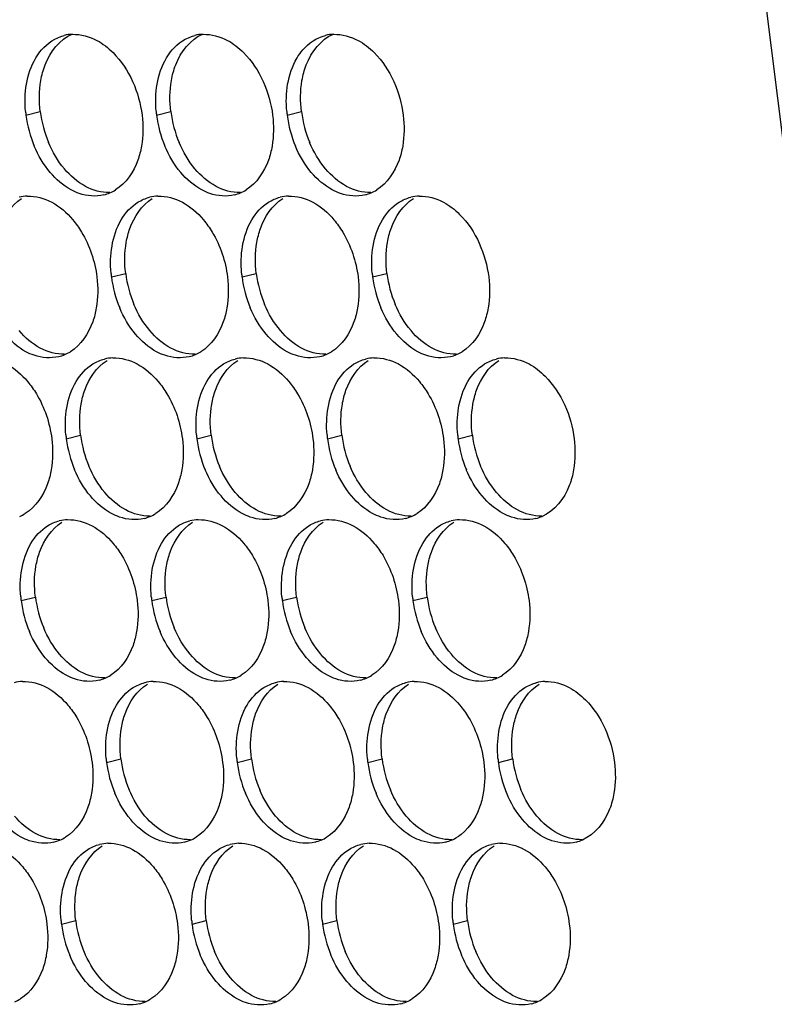
# Paper-space layout '45007_3_3' of a CAD drawing. Units: millimetres. Extents: x -268 to 594, y 0 to 420.
# Drawn here: x -201 to -192, y 299 to 311 of the extents above; entities that cross this region are included whole.
import ezdxf

# ---------------------------------------------------------------- set-up
doc = ezdxf.new("R2010")
doc.units = ezdxf.units.MM
doc.header["$LTSCALE"] = 32.67
doc.layers.add('AMB-COVERS', color=7, linetype='CONTINUOUS')

psp = doc.layouts.new('45007_3_3')

# ---------------------------------------------------------------- linework, layer by layer
at = {"layer": 'AMB-COVERS', "color": 3, "linetype": 'Continuous'}
psp.add_line((-193.929, 323.79), (-162.073, 68.293), dxfattribs=at)
at = {"layer": 'AMB-COVERS', "color": 7, "linetype": 'Continuous'}
for p, q in [((-201.33, 309.51), (-201.156, 309.553)), ((-199.739, 309.51), (-199.565, 309.553)), ((-198.148, 309.51), (-197.974, 309.553)), ((-200.289, 307.54), (-200.115, 307.584)), ((-198.698, 307.54), (-198.524, 307.584)), ((-197.107, 307.54), (-196.933, 307.584)), ((-200.839, 305.571), (-200.665, 305.614)), ((-199.248, 305.571), (-199.074, 305.614)), ((-197.657, 305.571), (-197.483, 305.614)), ((-196.066, 305.571), (-195.892, 305.614)), ((-201.389, 303.601), (-201.215, 303.644)), ((-199.798, 303.601), (-199.624, 303.644)), ((-198.207, 303.601), (-198.033, 303.644)), ((-196.616, 303.601), (-196.442, 303.644)), ((-200.348, 301.631), (-200.174, 301.675)), ((-198.757, 301.631), (-198.583, 301.675)), ((-197.166, 301.631), (-196.992, 301.675)), ((-195.575, 301.631), (-195.401, 301.675)), ((-200.898, 299.662), (-200.724, 299.705)), ((-199.307, 299.662), (-199.133, 299.705)), ((-197.716, 299.662), (-197.542, 299.705)), ((-196.125, 299.662), (-195.951, 299.705))]:
    psp.add_line(p, q, dxfattribs=at)
at = {"layer": 'AMB-COVERS', "color": 3, "linetype": 'Continuous'}
for centre, radius, start, end in [((-200.746, 310.003), 0.492, 92.04, 103.9765), ((-199.155, 310.003), 0.492, 92.04, 103.9765), ((-197.564, 310.003), 0.492, 92.04, 103.9765), ((-199.971, 309.679), 1.37, 185.1315, 187.1068), ((-199.911, 309.688), 1.43, 187.1377, 202.8144), ((-198.38, 309.679), 1.37, 185.1315, 187.1068), ((-198.32, 309.688), 1.43, 187.1377, 202.8144), ((-196.789, 309.679), 1.37, 185.1315, 187.1068), ((-196.729, 309.688), 1.43, 187.1377, 202.8144), ((-200.5, 309.016), 0.491, 284.0314, 293.2029), ((-200.506, 309.029), 0.505, 293.2325, 301.8953), ((-198.91, 309.016), 0.491, 284.0314, 293.2029), ((-198.915, 309.029), 0.505, 293.2325, 301.8953), ((-197.319, 309.016), 0.491, 284.0314, 293.2029), ((-197.324, 309.029), 0.505, 293.2325, 301.8953), ((-201.296, 308.033), 0.492, 92.04, 103.9765), ((-199.705, 308.033), 0.492, 92.04, 103.9765), ((-198.114, 308.033), 0.492, 92.04, 103.9765), ((-196.523, 308.033), 0.492, 92.04, 103.9765), ((-198.93, 307.71), 1.37, 185.1315, 187.1068), ((-197.339, 307.71), 1.37, 185.1315, 187.1068), ((-195.748, 307.71), 1.37, 185.1315, 187.1068), ((-198.87, 307.718), 1.43, 187.1377, 202.8144), ((-197.279, 307.718), 1.43, 187.1377, 202.8144), ((-195.688, 307.718), 1.43, 187.1377, 202.8144), ((-201.056, 307.059), 0.505, 293.2325, 301.8953), ((-199.465, 307.059), 0.505, 293.2325, 301.8953), ((-197.874, 307.059), 0.505, 293.2325, 301.8953), ((-196.283, 307.059), 0.505, 293.2325, 301.8953), ((-201.05, 307.047), 0.491, 284.0314, 293.2029), ((-200.255, 306.063), 0.492, 92.04, 103.9765), ((-199.459, 307.047), 0.491, 284.0314, 293.2029), ((-198.664, 306.063), 0.492, 92.04, 103.9765), ((-197.868, 307.047), 0.491, 284.0314, 293.2029), ((-197.073, 306.063), 0.492, 92.04, 103.9765), ((-196.277, 307.047), 0.491, 284.0314, 293.2029), ((-195.482, 306.063), 0.492, 92.04, 103.9765), ((-199.48, 305.74), 1.37, 185.1315, 187.1068), ((-199.42, 305.748), 1.43, 187.1377, 202.8144), ((-197.889, 305.74), 1.37, 185.1315, 187.1068), ((-197.829, 305.748), 1.43, 187.1377, 202.8144), ((-196.298, 305.74), 1.37, 185.1315, 187.1068), ((-196.238, 305.748), 1.43, 187.1377, 202.8144), ((-194.707, 305.74), 1.37, 185.1315, 187.1068), ((-194.647, 305.748), 1.43, 187.1377, 202.8144), ((-201.606, 305.09), 0.505, 293.2325, 301.8953), ((-200.805, 304.094), 0.492, 92.04, 103.9765), ((-200.009, 305.077), 0.491, 284.0314, 293.2029), ((-200.015, 305.09), 0.505, 293.2325, 301.8953), ((-199.214, 304.094), 0.492, 92.04, 103.9765), ((-198.418, 305.077), 0.491, 284.0314, 293.2029), ((-198.424, 305.09), 0.505, 293.2325, 301.8953), ((-197.623, 304.094), 0.492, 92.04, 103.9765), ((-196.827, 305.077), 0.491, 284.0314, 293.2029), ((-196.833, 305.09), 0.505, 293.2325, 301.8953), ((-196.032, 304.094), 0.492, 92.04, 103.9765), ((-195.236, 305.077), 0.491, 284.0314, 293.2029), ((-200.03, 303.77), 1.37, 185.1315, 187.1068), ((-198.439, 303.77), 1.37, 185.1315, 187.1068), ((-196.848, 303.77), 1.37, 185.1315, 187.1068), ((-195.257, 303.77), 1.37, 185.1315, 187.1068), ((-199.97, 303.779), 1.43, 187.1377, 202.8144), ((-198.379, 303.779), 1.43, 187.1377, 202.8144), ((-196.788, 303.779), 1.43, 187.1377, 202.8144), ((-195.197, 303.779), 1.43, 187.1377, 202.8144), ((-200.559, 303.108), 0.491, 284.0314, 293.2029), ((-200.565, 303.12), 0.505, 293.2325, 301.8953), ((-198.968, 303.108), 0.491, 284.0314, 293.2029), ((-198.974, 303.12), 0.505, 293.2325, 301.8953), ((-197.377, 303.108), 0.491, 284.0314, 293.2029), ((-197.383, 303.12), 0.505, 293.2325, 301.8953), ((-195.786, 303.108), 0.491, 284.0314, 293.2029), ((-195.792, 303.12), 0.505, 293.2325, 301.8953), ((-201.355, 302.124), 0.492, 92.04, 103.9765), ((-199.764, 302.124), 0.492, 92.04, 103.9765), ((-198.173, 302.124), 0.492, 92.04, 103.9765), ((-196.582, 302.124), 0.492, 92.04, 103.9765), ((-194.991, 302.124), 0.492, 92.04, 103.9765), ((-198.989, 301.801), 1.37, 185.1315, 187.1068), ((-198.929, 301.809), 1.43, 187.1377, 202.8144), ((-197.398, 301.801), 1.37, 185.1315, 187.1068), ((-197.338, 301.809), 1.43, 187.1377, 202.8144), ((-195.807, 301.801), 1.37, 185.1315, 187.1068), ((-195.747, 301.809), 1.43, 187.1377, 202.8144), ((-194.216, 301.801), 1.37, 185.1315, 187.1068), ((-194.156, 301.809), 1.43, 187.1377, 202.8144), ((-201.109, 301.138), 0.491, 284.0314, 293.2029), ((-201.115, 301.15), 0.505, 293.2325, 301.8953), ((-200.314, 300.154), 0.492, 92.04, 103.9765), ((-199.518, 301.138), 0.491, 284.0314, 293.2029), ((-199.524, 301.15), 0.505, 293.2325, 301.8953), ((-198.723, 300.154), 0.492, 92.04, 103.9765), ((-197.927, 301.138), 0.491, 284.0314, 293.2029), ((-197.933, 301.15), 0.505, 293.2325, 301.8953), ((-197.132, 300.154), 0.492, 92.04, 103.9765), ((-196.336, 301.138), 0.491, 284.0314, 293.2029), ((-196.342, 301.15), 0.505, 293.2325, 301.8953), ((-195.541, 300.154), 0.492, 92.04, 103.9765), ((-194.745, 301.138), 0.491, 284.0314, 293.2029), ((-199.539, 299.831), 1.37, 185.1315, 187.1068), ((-199.479, 299.84), 1.43, 187.1377, 202.8144), ((-197.948, 299.831), 1.37, 185.1315, 187.1068), ((-197.888, 299.84), 1.43, 187.1377, 202.8144), ((-196.357, 299.831), 1.37, 185.1315, 187.1068), ((-196.297, 299.84), 1.43, 187.1377, 202.8144), ((-194.766, 299.831), 1.37, 185.1315, 187.1068), ((-194.706, 299.84), 1.43, 187.1377, 202.8144), ((-201.665, 299.181), 0.505, 293.2325, 301.8953), ((-200.068, 299.168), 0.491, 284.0314, 293.2029), ((-200.074, 299.181), 0.505, 293.2325, 301.8953), ((-198.477, 299.168), 0.491, 284.0314, 293.2029), ((-198.483, 299.181), 0.505, 293.2325, 301.8953), ((-196.886, 299.168), 0.491, 284.0314, 293.2029), ((-196.892, 299.181), 0.505, 293.2325, 301.8953), ((-195.295, 299.168), 0.491, 284.0314, 293.2029), ((-195.301, 299.181), 0.505, 293.2325, 301.8953)]:
    psp.add_arc(centre, radius, start, end, dxfattribs=at)
at = {"layer": 'AMB-COVERS', "color": 7, "linetype": 'Continuous'}
for centre in [(-199.737, 309.731), (-198.146, 309.731), (-196.555, 309.731), (-198.696, 307.761), (-197.105, 307.761), (-195.514, 307.761), (-199.246, 305.792), (-197.655, 305.792), (-196.064, 305.792), (-194.473, 305.792), (-199.796, 303.822), (-198.205, 303.822), (-196.614, 303.822), (-195.023, 303.822), (-198.755, 301.853), (-197.164, 301.853), (-195.573, 301.853), (-193.982, 301.853), (-199.305, 299.883), (-197.714, 299.883), (-196.123, 299.883), (-194.532, 299.883)]:
    psp.add_arc(centre, 1.43, 187.1377, 202.8144, dxfattribs=at)
at = {"layer": 'AMB-COVERS', "color": 3, "linetype": 'Continuous'}
for points, knots in [([(-201.21, 310.206), (-201.19, 310.241), (-201.104, 310.363), (-200.971, 310.454), (-200.865, 310.48)], [0, 0, 0, 0, 0.269837, 1, 1, 1, 1]), ([(-199.619, 310.206), (-199.599, 310.241), (-199.513, 310.363), (-199.38, 310.454), (-199.274, 310.48)], [0, 0, 0, 0, 0.269837, 1, 1, 1, 1]), ([(-198.028, 310.206), (-198.008, 310.241), (-197.922, 310.363), (-197.789, 310.454), (-197.683, 310.48)], [0, 0, 0, 0, 0.269837, 1, 1, 1, 1]), ([(-200.466, 310.42), (-200.394, 310.381), (-200.105, 310.155), (-199.951, 309.787), (-199.916, 309.51)], [0, 0, 0, 0, 0.226949, 1, 1, 1, 1]), ([(-198.875, 310.42), (-198.803, 310.381), (-198.514, 310.155), (-198.36, 309.787), (-198.325, 309.51)], [0, 0, 0, 0, 0.226949, 1, 1, 1, 1]), ([(-197.284, 310.42), (-197.212, 310.381), (-196.923, 310.155), (-196.769, 309.787), (-196.734, 309.51)], [0, 0, 0, 0, 0.226949, 1, 1, 1, 1]), ([(-199.923, 309.133), (-199.933, 309.075), (-199.983, 308.873), (-200.111, 308.68), (-200.239, 308.6)], [0, 0, 0, 0, 0.279595, 1, 1, 1, 1]), ([(-198.332, 309.133), (-198.342, 309.075), (-198.392, 308.873), (-198.52, 308.68), (-198.648, 308.6)], [0, 0, 0, 0, 0.279595, 1, 1, 1, 1]), ([(-196.741, 309.133), (-196.751, 309.075), (-196.801, 308.873), (-196.929, 308.68), (-197.057, 308.6)], [0, 0, 0, 0, 0.279595, 1, 1, 1, 1]), ([(-200.381, 308.54), (-200.478, 308.515), (-200.624, 308.527), (-200.748, 308.583), (-200.78, 308.6)], [0, 0, 0, 0, 0.732611, 1, 1, 1, 1]), ([(-198.79, 308.54), (-198.887, 308.515), (-199.033, 308.527), (-199.157, 308.583), (-199.189, 308.6)], [0, 0, 0, 0, 0.732611, 1, 1, 1, 1]), ([(-197.199, 308.54), (-197.296, 308.515), (-197.442, 308.527), (-197.566, 308.583), (-197.598, 308.6)], [0, 0, 0, 0, 0.732611, 1, 1, 1, 1]), ([(-196.243, 308.45), (-196.171, 308.411), (-195.882, 308.186), (-195.728, 307.818), (-195.693, 307.54)], [0, 0, 0, 0, 0.226949, 1, 1, 1, 1]), ([(-200.76, 308.237), (-200.721, 308.19), (-200.574, 307.982), (-200.49, 307.732), (-200.466, 307.54)], [0, 0, 0, 0, 0.240626, 1, 1, 1, 1]), ([(-199.169, 308.237), (-199.13, 308.19), (-198.983, 307.982), (-198.899, 307.732), (-198.875, 307.54)], [0, 0, 0, 0, 0.240626, 1, 1, 1, 1]), ([(-197.578, 308.237), (-197.539, 308.19), (-197.392, 307.982), (-197.308, 307.732), (-197.284, 307.54)], [0, 0, 0, 0, 0.240626, 1, 1, 1, 1]), ([(-200.473, 307.163), (-200.483, 307.106), (-200.533, 306.903), (-200.661, 306.71), (-200.789, 306.63)], [0, 0, 0, 0, 0.279595, 1, 1, 1, 1]), ([(-198.882, 307.163), (-198.892, 307.106), (-198.942, 306.903), (-199.07, 306.71), (-199.198, 306.63)], [0, 0, 0, 0, 0.279595, 1, 1, 1, 1]), ([(-197.291, 307.163), (-197.301, 307.106), (-197.351, 306.903), (-197.479, 306.71), (-197.607, 306.63)], [0, 0, 0, 0, 0.279595, 1, 1, 1, 1]), ([(-195.7, 307.163), (-195.71, 307.106), (-195.76, 306.903), (-195.888, 306.71), (-196.016, 306.63)], [0, 0, 0, 0, 0.279595, 1, 1, 1, 1]), ([(-200.931, 306.57), (-201.028, 306.546), (-201.174, 306.557), (-201.298, 306.613), (-201.33, 306.63)], [0, 0, 0, 0, 0.732611, 1, 1, 1, 1]), ([(-199.34, 306.57), (-199.437, 306.546), (-199.583, 306.557), (-199.707, 306.613), (-199.739, 306.63)], [0, 0, 0, 0, 0.732611, 1, 1, 1, 1]), ([(-197.749, 306.57), (-197.846, 306.546), (-197.992, 306.557), (-198.116, 306.613), (-198.148, 306.63)], [0, 0, 0, 0, 0.732611, 1, 1, 1, 1]), ([(-196.158, 306.57), (-196.255, 306.546), (-196.401, 306.557), (-196.525, 306.613), (-196.557, 306.63)], [0, 0, 0, 0, 0.732611, 1, 1, 1, 1]), ([(-195.202, 306.481), (-195.13, 306.442), (-194.841, 306.216), (-194.687, 305.848), (-194.652, 305.571)], [0, 0, 0, 0, 0.226949, 1, 1, 1, 1]), ([(-201.31, 306.267), (-201.271, 306.22), (-201.123, 306.013), (-201.04, 305.762), (-201.016, 305.571)], [0, 0, 0, 0, 0.240626, 1, 1, 1, 1]), ([(-199.719, 306.267), (-199.68, 306.22), (-199.532, 306.013), (-199.449, 305.762), (-199.425, 305.571)], [0, 0, 0, 0, 0.240626, 1, 1, 1, 1]), ([(-198.128, 306.267), (-198.089, 306.22), (-197.942, 306.013), (-197.858, 305.762), (-197.834, 305.571)], [0, 0, 0, 0, 0.240626, 1, 1, 1, 1]), ([(-196.537, 306.267), (-196.498, 306.22), (-196.351, 306.013), (-196.267, 305.762), (-196.243, 305.571)], [0, 0, 0, 0, 0.240626, 1, 1, 1, 1]), ([(-201.023, 305.194), (-201.033, 305.136), (-201.083, 304.933), (-201.211, 304.741), (-201.339, 304.661)], [0, 0, 0, 0, 0.279595, 1, 1, 1, 1]), ([(-199.432, 305.194), (-199.442, 305.136), (-199.492, 304.933), (-199.62, 304.741), (-199.748, 304.661)], [0, 0, 0, 0, 0.279595, 1, 1, 1, 1]), ([(-197.841, 305.194), (-197.851, 305.136), (-197.901, 304.933), (-198.029, 304.741), (-198.157, 304.661)], [0, 0, 0, 0, 0.279595, 1, 1, 1, 1]), ([(-196.25, 305.194), (-196.26, 305.136), (-196.31, 304.933), (-196.438, 304.741), (-196.566, 304.661)], [0, 0, 0, 0, 0.279595, 1, 1, 1, 1]), ([(-194.659, 305.194), (-194.67, 305.128), (-194.727, 304.904), (-194.889, 304.691), (-195.043, 304.626)], [0, 0, 0, 0, 0.284346, 1, 1, 1, 1]), ([(-199.89, 304.6), (-199.987, 304.576), (-200.133, 304.588), (-200.257, 304.644), (-200.289, 304.661)], [0, 0, 0, 0, 0.732611, 1, 1, 1, 1]), ([(-198.299, 304.6), (-198.396, 304.576), (-198.542, 304.588), (-198.666, 304.644), (-198.698, 304.661)], [0, 0, 0, 0, 0.732611, 1, 1, 1, 1]), ([(-196.708, 304.6), (-196.805, 304.576), (-196.951, 304.588), (-197.075, 304.644), (-197.107, 304.661)], [0, 0, 0, 0, 0.732611, 1, 1, 1, 1]), ([(-195.117, 304.6), (-195.214, 304.576), (-195.36, 304.588), (-195.484, 304.644), (-195.516, 304.661)], [0, 0, 0, 0, 0.732611, 1, 1, 1, 1]), ([(-200.269, 304.297), (-200.229, 304.251), (-200.082, 304.043), (-199.999, 303.792), (-199.975, 303.601)], [0, 0, 0, 0, 0.240626, 1, 1, 1, 1]), ([(-198.678, 304.297), (-198.639, 304.251), (-198.491, 304.043), (-198.408, 303.792), (-198.384, 303.601)], [0, 0, 0, 0, 0.240626, 1, 1, 1, 1]), ([(-197.087, 304.297), (-197.048, 304.251), (-196.9, 304.043), (-196.817, 303.792), (-196.793, 303.601)], [0, 0, 0, 0, 0.240626, 1, 1, 1, 1]), ([(-195.496, 304.297), (-195.457, 304.251), (-195.309, 304.043), (-195.226, 303.792), (-195.202, 303.601)], [0, 0, 0, 0, 0.240626, 1, 1, 1, 1]), ([(-199.982, 303.224), (-199.992, 303.166), (-200.042, 302.964), (-200.17, 302.771), (-200.298, 302.691)], [0, 0, 0, 0, 0.279595, 1, 1, 1, 1]), ([(-198.391, 303.224), (-198.401, 303.166), (-198.451, 302.964), (-198.579, 302.771), (-198.707, 302.691)], [0, 0, 0, 0, 0.279595, 1, 1, 1, 1]), ([(-196.8, 303.224), (-196.81, 303.166), (-196.86, 302.964), (-196.988, 302.771), (-197.116, 302.691)], [0, 0, 0, 0, 0.279595, 1, 1, 1, 1]), ([(-195.209, 303.224), (-195.219, 303.166), (-195.269, 302.964), (-195.397, 302.771), (-195.525, 302.691)], [0, 0, 0, 0, 0.279595, 1, 1, 1, 1]), ([(-200.44, 302.631), (-200.537, 302.607), (-200.683, 302.618), (-200.807, 302.674), (-200.839, 302.691)], [0, 0, 0, 0, 0.732611, 1, 1, 1, 1]), ([(-198.849, 302.631), (-198.946, 302.607), (-199.092, 302.618), (-199.216, 302.674), (-199.248, 302.691)], [0, 0, 0, 0, 0.732611, 1, 1, 1, 1]), ([(-197.258, 302.631), (-197.355, 302.607), (-197.501, 302.618), (-197.625, 302.674), (-197.657, 302.691)], [0, 0, 0, 0, 0.732611, 1, 1, 1, 1]), ([(-195.667, 302.631), (-195.764, 302.607), (-195.91, 302.618), (-196.034, 302.674), (-196.066, 302.691)], [0, 0, 0, 0, 0.732611, 1, 1, 1, 1]), ([(-194.711, 302.541), (-194.639, 302.502), (-194.35, 302.277), (-194.196, 301.909), (-194.161, 301.631)], [0, 0, 0, 0, 0.226949, 1, 1, 1, 1]), ([(-200.819, 302.328), (-200.779, 302.281), (-200.632, 302.073), (-200.549, 301.823), (-200.525, 301.631)], [0, 0, 0, 0, 0.240626, 1, 1, 1, 1]), ([(-199.228, 302.328), (-199.188, 302.281), (-199.041, 302.073), (-198.958, 301.823), (-198.934, 301.631)], [0, 0, 0, 0, 0.240626, 1, 1, 1, 1]), ([(-197.637, 302.328), (-197.597, 302.281), (-197.45, 302.073), (-197.367, 301.823), (-197.343, 301.631)], [0, 0, 0, 0, 0.240626, 1, 1, 1, 1]), ([(-196.046, 302.328), (-196.006, 302.281), (-195.859, 302.073), (-195.776, 301.823), (-195.752, 301.631)], [0, 0, 0, 0, 0.240626, 1, 1, 1, 1]), ([(-200.532, 301.255), (-200.542, 301.197), (-200.592, 300.994), (-200.72, 300.801), (-200.848, 300.722)], [0, 0, 0, 0, 0.279595, 1, 1, 1, 1]), ([(-198.941, 301.255), (-198.951, 301.197), (-199.001, 300.994), (-199.129, 300.801), (-199.257, 300.722)], [0, 0, 0, 0, 0.279595, 1, 1, 1, 1]), ([(-197.35, 301.255), (-197.36, 301.197), (-197.41, 300.994), (-197.538, 300.801), (-197.666, 300.722)], [0, 0, 0, 0, 0.279595, 1, 1, 1, 1]), ([(-195.759, 301.255), (-195.769, 301.197), (-195.819, 300.994), (-195.947, 300.801), (-196.075, 300.722)], [0, 0, 0, 0, 0.279595, 1, 1, 1, 1]), ([(-194.168, 301.255), (-194.179, 301.189), (-194.236, 300.964), (-194.398, 300.752), (-194.552, 300.686)], [0, 0, 0, 0, 0.284346, 1, 1, 1, 1]), ([(-200.99, 300.661), (-201.087, 300.637), (-201.233, 300.649), (-201.357, 300.704), (-201.389, 300.722)], [0, 0, 0, 0, 0.732611, 1, 1, 1, 1]), ([(-199.399, 300.661), (-199.496, 300.637), (-199.642, 300.649), (-199.766, 300.704), (-199.798, 300.722)], [0, 0, 0, 0, 0.732611, 1, 1, 1, 1]), ([(-197.808, 300.661), (-197.905, 300.637), (-198.051, 300.649), (-198.175, 300.704), (-198.207, 300.722)], [0, 0, 0, 0, 0.732611, 1, 1, 1, 1]), ([(-196.217, 300.661), (-196.314, 300.637), (-196.46, 300.649), (-196.584, 300.704), (-196.616, 300.722)], [0, 0, 0, 0, 0.732611, 1, 1, 1, 1]), ([(-194.626, 300.661), (-194.723, 300.637), (-194.869, 300.649), (-194.993, 300.704), (-195.025, 300.722)], [0, 0, 0, 0, 0.732611, 1, 1, 1, 1]), ([(-201.369, 300.358), (-201.329, 300.311), (-201.182, 300.104), (-201.099, 299.853), (-201.075, 299.662)], [0, 0, 0, 0, 0.240626, 1, 1, 1, 1]), ([(-199.778, 300.358), (-199.738, 300.311), (-199.591, 300.104), (-199.508, 299.853), (-199.484, 299.662)], [0, 0, 0, 0, 0.240626, 1, 1, 1, 1]), ([(-198.187, 300.358), (-198.147, 300.311), (-198, 300.104), (-197.917, 299.853), (-197.893, 299.662)], [0, 0, 0, 0, 0.240626, 1, 1, 1, 1]), ([(-196.596, 300.358), (-196.556, 300.311), (-196.409, 300.104), (-196.326, 299.853), (-196.302, 299.662)], [0, 0, 0, 0, 0.240626, 1, 1, 1, 1]), ([(-195.005, 300.358), (-194.965, 300.311), (-194.818, 300.104), (-194.735, 299.853), (-194.711, 299.662)], [0, 0, 0, 0, 0.240626, 1, 1, 1, 1]), ([(-201.082, 299.285), (-201.092, 299.227), (-201.142, 299.025), (-201.269, 298.832), (-201.398, 298.752)], [0, 0, 0, 0, 0.279595, 1, 1, 1, 1]), ([(-199.491, 299.285), (-199.501, 299.227), (-199.551, 299.025), (-199.679, 298.832), (-199.807, 298.752)], [0, 0, 0, 0, 0.279595, 1, 1, 1, 1]), ([(-197.9, 299.285), (-197.91, 299.227), (-197.96, 299.025), (-198.088, 298.832), (-198.216, 298.752)], [0, 0, 0, 0, 0.279595, 1, 1, 1, 1]), ([(-196.309, 299.285), (-196.319, 299.227), (-196.369, 299.025), (-196.497, 298.832), (-196.625, 298.752)], [0, 0, 0, 0, 0.279595, 1, 1, 1, 1]), ([(-194.718, 299.285), (-194.728, 299.227), (-194.778, 299.025), (-194.906, 298.832), (-195.034, 298.752)], [0, 0, 0, 0, 0.279595, 1, 1, 1, 1]), ([(-199.949, 298.692), (-200.046, 298.667), (-200.192, 298.679), (-200.316, 298.735), (-200.348, 298.752)], [0, 0, 0, 0, 0.732611, 1, 1, 1, 1]), ([(-198.358, 298.692), (-198.455, 298.667), (-198.601, 298.679), (-198.725, 298.735), (-198.757, 298.752)], [0, 0, 0, 0, 0.732611, 1, 1, 1, 1]), ([(-196.767, 298.692), (-196.864, 298.667), (-197.01, 298.679), (-197.134, 298.735), (-197.166, 298.752)], [0, 0, 0, 0, 0.732611, 1, 1, 1, 1]), ([(-195.176, 298.692), (-195.273, 298.667), (-195.419, 298.679), (-195.543, 298.735), (-195.575, 298.752)], [0, 0, 0, 0, 0.732611, 1, 1, 1, 1])]:
    psp.add_open_spline(points, degree=3, knots=knots, dxfattribs=at)
at = {"layer": 'AMB-COVERS', "color": 7, "linetype": 'Continuous'}
for points, knots in [([(-201.149, 309.93), (-201.138, 309.996), (-201.081, 310.22), (-200.919, 310.433), (-200.766, 310.498)], [0, 0, 0, 0, 0.284346, 1, 1, 1, 1]), ([(-199.558, 309.93), (-199.547, 309.996), (-199.49, 310.22), (-199.328, 310.433), (-199.175, 310.498)], [0, 0, 0, 0, 0.284346, 1, 1, 1, 1]), ([(-197.968, 309.93), (-197.956, 309.996), (-197.899, 310.22), (-197.737, 310.433), (-197.584, 310.498)], [0, 0, 0, 0, 0.284346, 1, 1, 1, 1]), ([(-201.699, 307.961), (-201.689, 308.018), (-201.639, 308.221), (-201.511, 308.414), (-201.383, 308.494)], [0, 0, 0, 0, 0.279595, 1, 1, 1, 1]), ([(-200.108, 307.961), (-200.098, 308.018), (-200.048, 308.221), (-199.92, 308.414), (-199.792, 308.494)], [0, 0, 0, 0, 0.279595, 1, 1, 1, 1]), ([(-198.517, 307.961), (-198.507, 308.018), (-198.457, 308.221), (-198.33, 308.414), (-198.201, 308.494)], [0, 0, 0, 0, 0.279595, 1, 1, 1, 1]), ([(-196.926, 307.961), (-196.916, 308.018), (-196.866, 308.221), (-196.739, 308.414), (-196.61, 308.494)], [0, 0, 0, 0, 0.279595, 1, 1, 1, 1]), ([(-200.658, 305.991), (-200.648, 306.049), (-200.598, 306.251), (-200.47, 306.444), (-200.342, 306.524)], [0, 0, 0, 0, 0.279595, 1, 1, 1, 1]), ([(-199.067, 305.991), (-199.057, 306.049), (-199.007, 306.251), (-198.879, 306.444), (-198.751, 306.524)], [0, 0, 0, 0, 0.279595, 1, 1, 1, 1]), ([(-197.476, 305.991), (-197.466, 306.049), (-197.416, 306.251), (-197.288, 306.444), (-197.16, 306.524)], [0, 0, 0, 0, 0.279595, 1, 1, 1, 1]), ([(-195.885, 305.991), (-195.875, 306.049), (-195.825, 306.251), (-195.697, 306.444), (-195.569, 306.524)], [0, 0, 0, 0, 0.279595, 1, 1, 1, 1]), ([(-201.208, 304.021), (-201.198, 304.079), (-201.148, 304.282), (-201.02, 304.474), (-200.892, 304.554)], [0, 0, 0, 0, 0.279595, 1, 1, 1, 1]), ([(-199.617, 304.021), (-199.607, 304.079), (-199.557, 304.282), (-199.429, 304.474), (-199.301, 304.554)], [0, 0, 0, 0, 0.279595, 1, 1, 1, 1]), ([(-198.026, 304.021), (-198.016, 304.079), (-197.966, 304.282), (-197.838, 304.474), (-197.71, 304.554)], [0, 0, 0, 0, 0.279595, 1, 1, 1, 1]), ([(-196.435, 304.021), (-196.425, 304.079), (-196.375, 304.282), (-196.247, 304.474), (-196.119, 304.554)], [0, 0, 0, 0, 0.279595, 1, 1, 1, 1]), ([(-200.167, 302.052), (-200.157, 302.11), (-200.107, 302.312), (-199.979, 302.505), (-199.851, 302.585)], [0, 0, 0, 0, 0.279595, 1, 1, 1, 1]), ([(-198.576, 302.052), (-198.566, 302.11), (-198.516, 302.312), (-198.388, 302.505), (-198.26, 302.585)], [0, 0, 0, 0, 0.279595, 1, 1, 1, 1]), ([(-196.985, 302.052), (-196.975, 302.11), (-196.925, 302.312), (-196.797, 302.505), (-196.669, 302.585)], [0, 0, 0, 0, 0.279595, 1, 1, 1, 1]), ([(-195.394, 302.052), (-195.384, 302.11), (-195.334, 302.312), (-195.206, 302.505), (-195.078, 302.585)], [0, 0, 0, 0, 0.279595, 1, 1, 1, 1]), ([(-200.717, 300.082), (-200.707, 300.14), (-200.657, 300.342), (-200.529, 300.535), (-200.401, 300.615)], [0, 0, 0, 0, 0.279595, 1, 1, 1, 1]), ([(-199.126, 300.082), (-199.116, 300.14), (-199.066, 300.342), (-198.938, 300.535), (-198.81, 300.615)], [0, 0, 0, 0, 0.279595, 1, 1, 1, 1]), ([(-197.535, 300.082), (-197.525, 300.14), (-197.475, 300.342), (-197.347, 300.535), (-197.219, 300.615)], [0, 0, 0, 0, 0.279595, 1, 1, 1, 1]), ([(-195.944, 300.082), (-195.934, 300.14), (-195.884, 300.342), (-195.756, 300.535), (-195.628, 300.615)], [0, 0, 0, 0, 0.279595, 1, 1, 1, 1])]:
    psp.add_open_spline(points, degree=3, knots=knots, dxfattribs=at)
at = {"layer": 'AMB-COVERS', "color": 3, "linetype": 'Continuous'}
for points in [[(-200.764, 310.494), (-200.662, 310.498), (-200.556, 310.468), (-200.466, 310.42)], [(-199.173, 310.494), (-199.071, 310.498), (-198.965, 310.468), (-198.875, 310.42)], [(-197.582, 310.494), (-197.48, 310.498), (-197.374, 310.468), (-197.284, 310.42)], [(-201.324, 309.887), (-201.304, 309.998), (-201.268, 310.109), (-201.21, 310.206)], [(-199.733, 309.887), (-199.713, 309.998), (-199.677, 310.109), (-199.619, 310.206)], [(-198.142, 309.887), (-198.122, 309.998), (-198.086, 310.109), (-198.028, 310.206)], [(-201.335, 309.557), (-201.345, 309.666), (-201.342, 309.778), (-201.324, 309.887)], [(-199.744, 309.557), (-199.754, 309.666), (-199.751, 309.778), (-199.733, 309.887)], [(-198.153, 309.557), (-198.163, 309.666), (-198.16, 309.778), (-198.142, 309.887)], [(-199.916, 309.51), (-199.901, 309.385), (-199.902, 309.257), (-199.923, 309.133)], [(-198.325, 309.51), (-198.31, 309.385), (-198.311, 309.257), (-198.332, 309.133)], [(-196.734, 309.51), (-196.719, 309.385), (-196.72, 309.257), (-196.741, 309.133)], [(-201.036, 308.814), (-201.117, 308.909), (-201.181, 309.018), (-201.23, 309.133)], [(-199.445, 308.814), (-199.526, 308.909), (-199.59, 309.018), (-199.639, 309.133)], [(-197.855, 308.814), (-197.935, 308.909), (-197.999, 309.018), (-198.048, 309.133)], [(-200.78, 308.6), (-200.878, 308.653), (-200.965, 308.729), (-201.036, 308.814)], [(-199.189, 308.6), (-199.287, 308.653), (-199.374, 308.729), (-199.445, 308.814)], [(-197.598, 308.6), (-197.696, 308.653), (-197.783, 308.729), (-197.855, 308.814)], [(-201.314, 308.525), (-201.212, 308.528), (-201.106, 308.499), (-201.016, 308.45)], [(-199.723, 308.525), (-199.621, 308.528), (-199.515, 308.499), (-199.425, 308.45)], [(-198.132, 308.525), (-198.03, 308.528), (-197.924, 308.499), (-197.834, 308.45)], [(-196.541, 308.525), (-196.439, 308.528), (-196.333, 308.499), (-196.243, 308.45)], [(-201.016, 308.45), (-200.918, 308.397), (-200.832, 308.322), (-200.76, 308.237)], [(-200.169, 308.237), (-200.119, 308.321), (-200.05, 308.398), (-199.966, 308.45)], [(-199.966, 308.45), (-199.923, 308.477), (-199.874, 308.498), (-199.824, 308.511)], [(-199.425, 308.45), (-199.327, 308.397), (-199.241, 308.322), (-199.169, 308.237)], [(-198.578, 308.237), (-198.528, 308.321), (-198.459, 308.398), (-198.375, 308.45)], [(-198.375, 308.45), (-198.332, 308.477), (-198.283, 308.498), (-198.233, 308.511)], [(-197.834, 308.45), (-197.736, 308.397), (-197.65, 308.322), (-197.578, 308.237)], [(-196.987, 308.237), (-196.937, 308.321), (-196.868, 308.398), (-196.784, 308.45)], [(-196.784, 308.45), (-196.741, 308.477), (-196.692, 308.498), (-196.642, 308.511)], [(-200.282, 307.917), (-200.263, 308.029), (-200.227, 308.139), (-200.169, 308.237)], [(-198.692, 307.917), (-198.672, 308.029), (-198.636, 308.139), (-198.578, 308.237)], [(-197.101, 307.917), (-197.081, 308.029), (-197.045, 308.139), (-196.987, 308.237)], [(-200.294, 307.587), (-200.304, 307.697), (-200.301, 307.809), (-200.282, 307.917)], [(-198.703, 307.587), (-198.713, 307.697), (-198.71, 307.809), (-198.692, 307.917)], [(-197.112, 307.587), (-197.122, 307.697), (-197.119, 307.809), (-197.101, 307.917)], [(-200.466, 307.54), (-200.451, 307.416), (-200.452, 307.287), (-200.473, 307.163)], [(-198.875, 307.54), (-198.86, 307.416), (-198.861, 307.287), (-198.882, 307.163)], [(-197.284, 307.54), (-197.269, 307.416), (-197.27, 307.287), (-197.291, 307.163)], [(-195.693, 307.54), (-195.678, 307.416), (-195.679, 307.287), (-195.7, 307.163)], [(-199.995, 306.844), (-200.076, 306.939), (-200.14, 307.049), (-200.188, 307.163)], [(-198.404, 306.844), (-198.485, 306.939), (-198.549, 307.049), (-198.598, 307.163)], [(-196.813, 306.844), (-196.894, 306.939), (-196.958, 307.049), (-197.007, 307.163)], [(-201.33, 306.63), (-201.428, 306.683), (-201.515, 306.759), (-201.586, 306.844)], [(-199.739, 306.63), (-199.837, 306.683), (-199.924, 306.759), (-199.995, 306.844)], [(-198.148, 306.63), (-198.246, 306.683), (-198.333, 306.759), (-198.404, 306.844)], [(-196.557, 306.63), (-196.655, 306.683), (-196.742, 306.759), (-196.813, 306.844)], [(-200.516, 306.481), (-200.472, 306.508), (-200.424, 306.528), (-200.374, 306.541)], [(-200.273, 306.555), (-200.17, 306.559), (-200.065, 306.529), (-199.975, 306.481)], [(-198.925, 306.481), (-198.881, 306.508), (-198.833, 306.528), (-198.783, 306.541)], [(-198.682, 306.555), (-198.579, 306.559), (-198.474, 306.529), (-198.384, 306.481)], [(-197.334, 306.481), (-197.291, 306.508), (-197.242, 306.528), (-197.192, 306.541)], [(-197.091, 306.555), (-196.989, 306.559), (-196.883, 306.529), (-196.793, 306.481)], [(-195.743, 306.481), (-195.7, 306.508), (-195.651, 306.528), (-195.601, 306.541)], [(-195.5, 306.555), (-195.398, 306.559), (-195.292, 306.529), (-195.202, 306.481)], [(-201.566, 306.481), (-201.468, 306.428), (-201.382, 306.352), (-201.31, 306.267)], [(-200.719, 306.267), (-200.669, 306.351), (-200.6, 306.429), (-200.516, 306.481)], [(-199.975, 306.481), (-199.877, 306.428), (-199.791, 306.352), (-199.719, 306.267)], [(-199.128, 306.267), (-199.078, 306.351), (-199.009, 306.429), (-198.925, 306.481)], [(-198.384, 306.481), (-198.286, 306.428), (-198.2, 306.352), (-198.128, 306.267)], [(-197.537, 306.267), (-197.487, 306.351), (-197.418, 306.429), (-197.334, 306.481)], [(-196.793, 306.481), (-196.695, 306.428), (-196.609, 306.352), (-196.537, 306.267)], [(-195.946, 306.267), (-195.896, 306.351), (-195.827, 306.429), (-195.743, 306.481)], [(-200.832, 305.948), (-200.813, 306.059), (-200.777, 306.17), (-200.719, 306.267)], [(-199.241, 305.948), (-199.222, 306.059), (-199.186, 306.17), (-199.128, 306.267)], [(-197.65, 305.948), (-197.631, 306.059), (-197.595, 306.17), (-197.537, 306.267)], [(-196.059, 305.948), (-196.04, 306.059), (-196.004, 306.17), (-195.946, 306.267)], [(-200.844, 305.618), (-200.854, 305.727), (-200.851, 305.839), (-200.832, 305.948)], [(-199.253, 305.618), (-199.263, 305.727), (-199.26, 305.839), (-199.241, 305.948)], [(-197.662, 305.618), (-197.672, 305.727), (-197.669, 305.839), (-197.65, 305.948)], [(-196.071, 305.618), (-196.081, 305.727), (-196.078, 305.839), (-196.059, 305.948)], [(-201.016, 305.571), (-201, 305.446), (-201.002, 305.318), (-201.023, 305.194)], [(-199.425, 305.571), (-199.409, 305.446), (-199.411, 305.318), (-199.432, 305.194)], [(-197.834, 305.571), (-197.819, 305.446), (-197.82, 305.318), (-197.841, 305.194)], [(-196.243, 305.571), (-196.228, 305.446), (-196.229, 305.318), (-196.25, 305.194)], [(-194.652, 305.571), (-194.637, 305.446), (-194.638, 305.318), (-194.659, 305.194)], [(-200.545, 304.874), (-200.626, 304.969), (-200.69, 305.079), (-200.738, 305.194)], [(-198.954, 304.874), (-199.035, 304.969), (-199.099, 305.079), (-199.147, 305.194)], [(-197.363, 304.874), (-197.444, 304.969), (-197.508, 305.079), (-197.556, 305.194)], [(-195.772, 304.874), (-195.853, 304.969), (-195.917, 305.079), (-195.966, 305.194)], [(-200.289, 304.661), (-200.387, 304.713), (-200.474, 304.789), (-200.545, 304.874)], [(-198.698, 304.661), (-198.796, 304.713), (-198.883, 304.789), (-198.954, 304.874)], [(-197.107, 304.661), (-197.205, 304.713), (-197.292, 304.789), (-197.363, 304.874)], [(-195.516, 304.661), (-195.614, 304.713), (-195.701, 304.789), (-195.772, 304.874)], [(-201.066, 304.511), (-201.022, 304.538), (-200.974, 304.559), (-200.924, 304.571)], [(-200.823, 304.586), (-200.72, 304.589), (-200.615, 304.559), (-200.525, 304.511)], [(-199.475, 304.511), (-199.431, 304.538), (-199.383, 304.559), (-199.333, 304.571)], [(-199.232, 304.586), (-199.129, 304.589), (-199.024, 304.559), (-198.934, 304.511)], [(-197.884, 304.511), (-197.84, 304.538), (-197.792, 304.559), (-197.742, 304.571)], [(-197.641, 304.586), (-197.538, 304.589), (-197.433, 304.559), (-197.343, 304.511)], [(-196.293, 304.511), (-196.249, 304.538), (-196.201, 304.559), (-196.151, 304.571)], [(-196.05, 304.586), (-195.947, 304.589), (-195.842, 304.559), (-195.752, 304.511)], [(-201.269, 304.297), (-201.219, 304.382), (-201.149, 304.459), (-201.066, 304.511)], [(-200.525, 304.511), (-200.427, 304.458), (-200.34, 304.382), (-200.269, 304.297)], [(-199.678, 304.297), (-199.628, 304.382), (-199.558, 304.459), (-199.475, 304.511)], [(-198.934, 304.511), (-198.836, 304.458), (-198.75, 304.382), (-198.678, 304.297)], [(-198.087, 304.297), (-198.037, 304.382), (-197.967, 304.459), (-197.884, 304.511)], [(-197.343, 304.511), (-197.245, 304.458), (-197.159, 304.382), (-197.087, 304.297)], [(-196.496, 304.297), (-196.446, 304.382), (-196.377, 304.459), (-196.293, 304.511)], [(-195.752, 304.511), (-195.654, 304.458), (-195.568, 304.382), (-195.496, 304.297)], [(-201.382, 303.978), (-201.363, 304.089), (-201.327, 304.2), (-201.269, 304.297)], [(-199.791, 303.978), (-199.772, 304.089), (-199.736, 304.2), (-199.678, 304.297)], [(-198.2, 303.978), (-198.181, 304.089), (-198.145, 304.2), (-198.087, 304.297)], [(-196.609, 303.978), (-196.59, 304.089), (-196.554, 304.2), (-196.496, 304.297)], [(-201.394, 303.648), (-201.404, 303.758), (-201.401, 303.869), (-201.382, 303.978)], [(-199.803, 303.648), (-199.813, 303.758), (-199.81, 303.869), (-199.791, 303.978)], [(-198.212, 303.648), (-198.222, 303.758), (-198.219, 303.869), (-198.2, 303.978)], [(-196.621, 303.648), (-196.631, 303.758), (-196.628, 303.869), (-196.609, 303.978)], [(-199.975, 303.601), (-199.959, 303.476), (-199.96, 303.348), (-199.982, 303.224)], [(-198.384, 303.601), (-198.368, 303.476), (-198.369, 303.348), (-198.391, 303.224)], [(-196.793, 303.601), (-196.777, 303.476), (-196.779, 303.348), (-196.8, 303.224)], [(-195.202, 303.601), (-195.186, 303.476), (-195.188, 303.348), (-195.209, 303.224)], [(-201.095, 302.905), (-201.175, 303), (-201.24, 303.11), (-201.288, 303.224)], [(-199.504, 302.905), (-199.584, 303), (-199.649, 303.11), (-199.697, 303.224)], [(-197.913, 302.905), (-197.993, 303), (-198.058, 303.11), (-198.106, 303.224)], [(-196.322, 302.905), (-196.403, 303), (-196.467, 303.11), (-196.515, 303.224)], [(-200.839, 302.691), (-200.937, 302.744), (-201.024, 302.82), (-201.095, 302.905)], [(-199.248, 302.691), (-199.346, 302.744), (-199.433, 302.82), (-199.504, 302.905)], [(-197.657, 302.691), (-197.755, 302.744), (-197.842, 302.82), (-197.913, 302.905)], [(-196.066, 302.691), (-196.164, 302.744), (-196.251, 302.82), (-196.322, 302.905)], [(-201.373, 302.616), (-201.27, 302.62), (-201.165, 302.59), (-201.075, 302.541)], [(-201.075, 302.541), (-200.977, 302.489), (-200.89, 302.413), (-200.819, 302.328)], [(-200.228, 302.328), (-200.178, 302.412), (-200.108, 302.489), (-200.025, 302.541)], [(-200.025, 302.541), (-199.981, 302.568), (-199.933, 302.589), (-199.883, 302.602)], [(-199.782, 302.616), (-199.679, 302.62), (-199.574, 302.59), (-199.484, 302.541)], [(-199.484, 302.541), (-199.386, 302.489), (-199.299, 302.413), (-199.228, 302.328)], [(-198.637, 302.328), (-198.587, 302.412), (-198.517, 302.489), (-198.434, 302.541)], [(-198.434, 302.541), (-198.39, 302.568), (-198.342, 302.589), (-198.292, 302.602)], [(-198.191, 302.616), (-198.088, 302.62), (-197.983, 302.59), (-197.893, 302.541)], [(-197.893, 302.541), (-197.795, 302.489), (-197.708, 302.413), (-197.637, 302.328)], [(-197.046, 302.328), (-196.996, 302.412), (-196.926, 302.489), (-196.843, 302.541)], [(-196.843, 302.541), (-196.799, 302.568), (-196.751, 302.589), (-196.701, 302.602)], [(-196.6, 302.616), (-196.497, 302.62), (-196.392, 302.59), (-196.302, 302.541)], [(-196.302, 302.541), (-196.204, 302.489), (-196.117, 302.413), (-196.046, 302.328)], [(-195.455, 302.328), (-195.405, 302.412), (-195.335, 302.489), (-195.252, 302.541)], [(-195.252, 302.541), (-195.208, 302.568), (-195.16, 302.589), (-195.11, 302.602)], [(-195.009, 302.616), (-194.906, 302.62), (-194.801, 302.59), (-194.711, 302.541)], [(-200.341, 302.008), (-200.322, 302.12), (-200.285, 302.231), (-200.228, 302.328)], [(-198.75, 302.008), (-198.731, 302.12), (-198.695, 302.231), (-198.637, 302.328)], [(-197.159, 302.008), (-197.14, 302.12), (-197.104, 302.231), (-197.046, 302.328)], [(-195.568, 302.008), (-195.549, 302.12), (-195.513, 302.231), (-195.455, 302.328)], [(-200.353, 301.678), (-200.363, 301.788), (-200.36, 301.9), (-200.341, 302.008)], [(-198.762, 301.678), (-198.772, 301.788), (-198.769, 301.9), (-198.75, 302.008)], [(-197.171, 301.678), (-197.181, 301.788), (-197.178, 301.9), (-197.159, 302.008)], [(-195.58, 301.678), (-195.59, 301.788), (-195.587, 301.9), (-195.568, 302.008)], [(-200.525, 301.631), (-200.509, 301.507), (-200.51, 301.378), (-200.532, 301.255)], [(-198.934, 301.631), (-198.918, 301.507), (-198.919, 301.378), (-198.941, 301.255)], [(-197.343, 301.631), (-197.327, 301.507), (-197.328, 301.378), (-197.35, 301.255)], [(-195.752, 301.631), (-195.736, 301.507), (-195.737, 301.378), (-195.759, 301.255)], [(-194.161, 301.631), (-194.145, 301.507), (-194.146, 301.378), (-194.168, 301.255)], [(-200.054, 300.935), (-200.134, 301.03), (-200.199, 301.14), (-200.247, 301.255)], [(-198.463, 300.935), (-198.543, 301.03), (-198.608, 301.14), (-198.656, 301.255)], [(-196.872, 300.935), (-196.952, 301.03), (-197.017, 301.14), (-197.065, 301.255)], [(-195.281, 300.935), (-195.361, 301.03), (-195.426, 301.14), (-195.474, 301.255)], [(-201.389, 300.722), (-201.487, 300.774), (-201.573, 300.85), (-201.645, 300.935)], [(-199.798, 300.722), (-199.896, 300.774), (-199.983, 300.85), (-200.054, 300.935)], [(-198.207, 300.722), (-198.305, 300.774), (-198.392, 300.85), (-198.463, 300.935)], [(-196.616, 300.722), (-196.714, 300.774), (-196.801, 300.85), (-196.872, 300.935)], [(-195.025, 300.722), (-195.123, 300.774), (-195.21, 300.85), (-195.281, 300.935)], [(-200.575, 300.572), (-200.531, 300.599), (-200.483, 300.62), (-200.433, 300.632)], [(-200.331, 300.646), (-200.229, 300.65), (-200.124, 300.62), (-200.034, 300.572)], [(-198.984, 300.572), (-198.94, 300.599), (-198.892, 300.62), (-198.842, 300.632)], [(-198.741, 300.646), (-198.638, 300.65), (-198.533, 300.62), (-198.443, 300.572)], [(-197.393, 300.572), (-197.349, 300.599), (-197.301, 300.62), (-197.251, 300.632)], [(-197.15, 300.646), (-197.047, 300.65), (-196.942, 300.62), (-196.852, 300.572)], [(-195.802, 300.572), (-195.758, 300.599), (-195.71, 300.62), (-195.66, 300.632)], [(-195.559, 300.646), (-195.456, 300.65), (-195.351, 300.62), (-195.261, 300.572)], [(-201.625, 300.572), (-201.527, 300.519), (-201.44, 300.443), (-201.369, 300.358)], [(-200.778, 300.358), (-200.728, 300.443), (-200.658, 300.52), (-200.575, 300.572)], [(-200.034, 300.572), (-199.936, 300.519), (-199.849, 300.443), (-199.778, 300.358)], [(-199.187, 300.358), (-199.137, 300.443), (-199.067, 300.52), (-198.984, 300.572)], [(-198.443, 300.572), (-198.345, 300.519), (-198.258, 300.443), (-198.187, 300.358)], [(-197.596, 300.358), (-197.546, 300.443), (-197.476, 300.52), (-197.393, 300.572)], [(-196.852, 300.572), (-196.754, 300.519), (-196.667, 300.443), (-196.596, 300.358)], [(-196.005, 300.358), (-195.955, 300.443), (-195.885, 300.52), (-195.802, 300.572)], [(-195.261, 300.572), (-195.163, 300.519), (-195.076, 300.443), (-195.005, 300.358)], [(-200.891, 300.039), (-200.872, 300.15), (-200.835, 300.261), (-200.778, 300.358)], [(-199.3, 300.039), (-199.281, 300.15), (-199.244, 300.261), (-199.187, 300.358)], [(-197.709, 300.039), (-197.69, 300.15), (-197.653, 300.261), (-197.596, 300.358)], [(-196.118, 300.039), (-196.099, 300.15), (-196.062, 300.261), (-196.005, 300.358)], [(-200.903, 299.709), (-200.913, 299.818), (-200.91, 299.93), (-200.891, 300.039)], [(-199.312, 299.709), (-199.322, 299.818), (-199.319, 299.93), (-199.3, 300.039)], [(-197.721, 299.709), (-197.731, 299.818), (-197.728, 299.93), (-197.709, 300.039)], [(-196.13, 299.709), (-196.14, 299.818), (-196.137, 299.93), (-196.118, 300.039)], [(-201.075, 299.662), (-201.059, 299.537), (-201.06, 299.409), (-201.082, 299.285)], [(-199.484, 299.662), (-199.468, 299.537), (-199.469, 299.409), (-199.491, 299.285)], [(-197.893, 299.662), (-197.877, 299.537), (-197.878, 299.409), (-197.9, 299.285)], [(-196.302, 299.662), (-196.286, 299.537), (-196.287, 299.409), (-196.309, 299.285)], [(-194.711, 299.662), (-194.695, 299.537), (-194.696, 299.409), (-194.718, 299.285)], [(-200.604, 298.965), (-200.684, 299.061), (-200.749, 299.17), (-200.797, 299.285)], [(-199.013, 298.965), (-199.093, 299.061), (-199.158, 299.17), (-199.206, 299.285)], [(-197.422, 298.965), (-197.502, 299.061), (-197.567, 299.17), (-197.615, 299.285)], [(-195.831, 298.965), (-195.911, 299.061), (-195.976, 299.17), (-196.024, 299.285)], [(-200.348, 298.752), (-200.446, 298.805), (-200.532, 298.88), (-200.604, 298.965)], [(-198.757, 298.752), (-198.855, 298.805), (-198.941, 298.88), (-199.013, 298.965)], [(-197.166, 298.752), (-197.264, 298.805), (-197.35, 298.88), (-197.422, 298.965)], [(-195.575, 298.752), (-195.673, 298.805), (-195.76, 298.88), (-195.831, 298.965)]]:
    psp.add_open_spline(points, degree=3, dxfattribs=at)
at = {"layer": 'AMB-COVERS', "color": 7, "linetype": 'Continuous'}
for points in [[(-201.156, 309.553), (-201.172, 309.678), (-201.171, 309.806), (-201.149, 309.93)], [(-199.565, 309.553), (-199.581, 309.678), (-199.58, 309.806), (-199.558, 309.93)], [(-197.974, 309.553), (-197.99, 309.678), (-197.989, 309.806), (-197.968, 309.93)], [(-200.862, 308.857), (-200.943, 308.952), (-201.007, 309.062), (-201.055, 309.176)], [(-199.271, 308.857), (-199.352, 308.952), (-199.416, 309.062), (-199.464, 309.176)], [(-197.68, 308.857), (-197.761, 308.952), (-197.825, 309.062), (-197.874, 309.176)], [(-200.606, 308.643), (-200.704, 308.696), (-200.791, 308.772), (-200.862, 308.857)], [(-199.015, 308.643), (-199.113, 308.696), (-199.2, 308.772), (-199.271, 308.857)], [(-197.424, 308.643), (-197.522, 308.696), (-197.609, 308.772), (-197.68, 308.857)], [(-200.309, 308.569), (-200.411, 308.565), (-200.516, 308.595), (-200.606, 308.643)], [(-198.718, 308.569), (-198.82, 308.565), (-198.925, 308.595), (-199.015, 308.643)], [(-197.127, 308.569), (-197.229, 308.565), (-197.334, 308.595), (-197.424, 308.643)], [(-200.115, 307.584), (-200.131, 307.708), (-200.13, 307.837), (-200.108, 307.961)], [(-198.524, 307.584), (-198.54, 307.708), (-198.539, 307.837), (-198.517, 307.961)], [(-196.933, 307.584), (-196.949, 307.708), (-196.948, 307.837), (-196.926, 307.961)], [(-199.821, 306.887), (-199.902, 306.982), (-199.966, 307.092), (-200.014, 307.207)], [(-198.23, 306.887), (-198.311, 306.982), (-198.375, 307.092), (-198.423, 307.207)], [(-196.639, 306.887), (-196.72, 306.982), (-196.784, 307.092), (-196.832, 307.207)], [(-201.156, 306.674), (-201.254, 306.727), (-201.341, 306.802), (-201.412, 306.887)], [(-199.565, 306.674), (-199.663, 306.727), (-199.75, 306.802), (-199.821, 306.887)], [(-197.974, 306.674), (-198.072, 306.727), (-198.159, 306.802), (-198.23, 306.887)], [(-196.383, 306.674), (-196.481, 306.727), (-196.568, 306.802), (-196.639, 306.887)], [(-200.859, 306.599), (-200.961, 306.596), (-201.066, 306.625), (-201.156, 306.674)], [(-199.268, 306.599), (-199.37, 306.596), (-199.475, 306.625), (-199.565, 306.674)], [(-197.677, 306.599), (-197.779, 306.596), (-197.884, 306.625), (-197.974, 306.674)], [(-196.086, 306.599), (-196.188, 306.596), (-196.293, 306.625), (-196.383, 306.674)], [(-200.665, 305.614), (-200.681, 305.739), (-200.68, 305.867), (-200.658, 305.991)], [(-199.074, 305.614), (-199.09, 305.739), (-199.089, 305.867), (-199.067, 305.991)], [(-197.483, 305.614), (-197.499, 305.739), (-197.498, 305.867), (-197.476, 305.991)], [(-195.892, 305.614), (-195.908, 305.739), (-195.907, 305.867), (-195.885, 305.991)], [(-200.371, 304.918), (-200.451, 305.013), (-200.516, 305.123), (-200.564, 305.237)], [(-198.78, 304.918), (-198.86, 305.013), (-198.925, 305.123), (-198.973, 305.237)], [(-197.189, 304.918), (-197.269, 305.013), (-197.334, 305.123), (-197.382, 305.237)], [(-195.598, 304.918), (-195.679, 305.013), (-195.743, 305.123), (-195.791, 305.237)], [(-200.115, 304.704), (-200.213, 304.757), (-200.3, 304.833), (-200.371, 304.918)], [(-198.524, 304.704), (-198.622, 304.757), (-198.709, 304.833), (-198.78, 304.918)], [(-196.933, 304.704), (-197.031, 304.757), (-197.118, 304.833), (-197.189, 304.918)], [(-195.342, 304.704), (-195.44, 304.757), (-195.527, 304.833), (-195.598, 304.918)], [(-199.817, 304.63), (-199.92, 304.626), (-200.025, 304.656), (-200.115, 304.704)], [(-198.226, 304.63), (-198.329, 304.626), (-198.434, 304.656), (-198.524, 304.704)], [(-196.636, 304.63), (-196.738, 304.626), (-196.843, 304.656), (-196.933, 304.704)], [(-195.045, 304.63), (-195.147, 304.626), (-195.252, 304.656), (-195.342, 304.704)], [(-201.215, 303.644), (-201.231, 303.769), (-201.23, 303.898), (-201.208, 304.021)], [(-199.624, 303.644), (-199.64, 303.769), (-199.639, 303.898), (-199.617, 304.021)], [(-198.033, 303.644), (-198.049, 303.769), (-198.048, 303.898), (-198.026, 304.021)], [(-196.442, 303.644), (-196.458, 303.769), (-196.457, 303.898), (-196.435, 304.021)], [(-200.921, 302.948), (-201.001, 303.043), (-201.066, 303.153), (-201.114, 303.268)], [(-199.33, 302.948), (-199.41, 303.043), (-199.475, 303.153), (-199.523, 303.268)], [(-197.739, 302.948), (-197.819, 303.043), (-197.884, 303.153), (-197.932, 303.268)], [(-196.148, 302.948), (-196.228, 303.043), (-196.293, 303.153), (-196.341, 303.268)], [(-200.665, 302.735), (-200.763, 302.787), (-200.849, 302.863), (-200.921, 302.948)], [(-199.074, 302.735), (-199.172, 302.787), (-199.259, 302.863), (-199.33, 302.948)], [(-197.483, 302.735), (-197.581, 302.787), (-197.668, 302.863), (-197.739, 302.948)], [(-195.892, 302.735), (-195.99, 302.787), (-196.077, 302.863), (-196.148, 302.948)], [(-200.367, 302.66), (-200.47, 302.656), (-200.575, 302.686), (-200.665, 302.735)], [(-198.776, 302.66), (-198.879, 302.656), (-198.984, 302.686), (-199.074, 302.735)], [(-197.185, 302.66), (-197.288, 302.656), (-197.393, 302.686), (-197.483, 302.735)], [(-195.594, 302.66), (-195.697, 302.656), (-195.802, 302.686), (-195.892, 302.735)], [(-200.174, 301.675), (-200.19, 301.8), (-200.188, 301.928), (-200.167, 302.052)], [(-198.583, 301.675), (-198.599, 301.8), (-198.597, 301.928), (-198.576, 302.052)], [(-196.992, 301.675), (-197.008, 301.8), (-197.007, 301.928), (-196.985, 302.052)], [(-195.401, 301.675), (-195.417, 301.8), (-195.416, 301.928), (-195.394, 302.052)], [(-199.88, 300.978), (-199.96, 301.074), (-200.025, 301.183), (-200.073, 301.298)], [(-198.289, 300.978), (-198.369, 301.074), (-198.434, 301.183), (-198.482, 301.298)], [(-196.698, 300.978), (-196.778, 301.074), (-196.843, 301.183), (-196.891, 301.298)], [(-195.107, 300.978), (-195.187, 301.074), (-195.252, 301.183), (-195.3, 301.298)], [(-201.215, 300.765), (-201.313, 300.818), (-201.399, 300.894), (-201.471, 300.978)], [(-199.624, 300.765), (-199.722, 300.818), (-199.808, 300.894), (-199.88, 300.978)], [(-198.033, 300.765), (-198.131, 300.818), (-198.217, 300.894), (-198.289, 300.978)], [(-196.442, 300.765), (-196.54, 300.818), (-196.626, 300.894), (-196.698, 300.978)], [(-194.851, 300.765), (-194.949, 300.818), (-195.036, 300.894), (-195.107, 300.978)], [(-200.917, 300.69), (-201.02, 300.687), (-201.125, 300.716), (-201.215, 300.765)], [(-199.326, 300.69), (-199.429, 300.687), (-199.534, 300.716), (-199.624, 300.765)], [(-197.735, 300.69), (-197.838, 300.687), (-197.943, 300.716), (-198.033, 300.765)], [(-196.144, 300.69), (-196.247, 300.687), (-196.352, 300.716), (-196.442, 300.765)], [(-194.553, 300.69), (-194.656, 300.687), (-194.761, 300.716), (-194.851, 300.765)], [(-200.724, 299.705), (-200.739, 299.83), (-200.738, 299.958), (-200.717, 300.082)], [(-199.133, 299.705), (-199.148, 299.83), (-199.147, 299.958), (-199.126, 300.082)], [(-197.542, 299.705), (-197.557, 299.83), (-197.556, 299.958), (-197.535, 300.082)], [(-195.951, 299.705), (-195.967, 299.83), (-195.965, 299.958), (-195.944, 300.082)], [(-200.43, 299.009), (-200.51, 299.104), (-200.575, 299.214), (-200.623, 299.328)], [(-198.839, 299.009), (-198.919, 299.104), (-198.984, 299.214), (-199.032, 299.328)], [(-197.248, 299.009), (-197.328, 299.104), (-197.393, 299.214), (-197.441, 299.328)], [(-195.657, 299.009), (-195.737, 299.104), (-195.802, 299.214), (-195.85, 299.328)], [(-200.174, 298.795), (-200.272, 298.848), (-200.358, 298.924), (-200.43, 299.009)], [(-198.583, 298.795), (-198.681, 298.848), (-198.767, 298.924), (-198.839, 299.009)], [(-196.992, 298.795), (-197.09, 298.848), (-197.176, 298.924), (-197.248, 299.009)], [(-195.401, 298.795), (-195.499, 298.848), (-195.585, 298.924), (-195.657, 299.009)], [(-199.876, 298.721), (-199.978, 298.717), (-200.084, 298.747), (-200.174, 298.795)], [(-198.285, 298.721), (-198.387, 298.717), (-198.493, 298.747), (-198.583, 298.795)], [(-196.694, 298.721), (-196.797, 298.717), (-196.902, 298.747), (-196.992, 298.795)], [(-195.103, 298.721), (-195.206, 298.717), (-195.311, 298.747), (-195.401, 298.795)]]:
    psp.add_open_spline(points, degree=3, dxfattribs=at)

doc.saveas('drawing.dxf')
